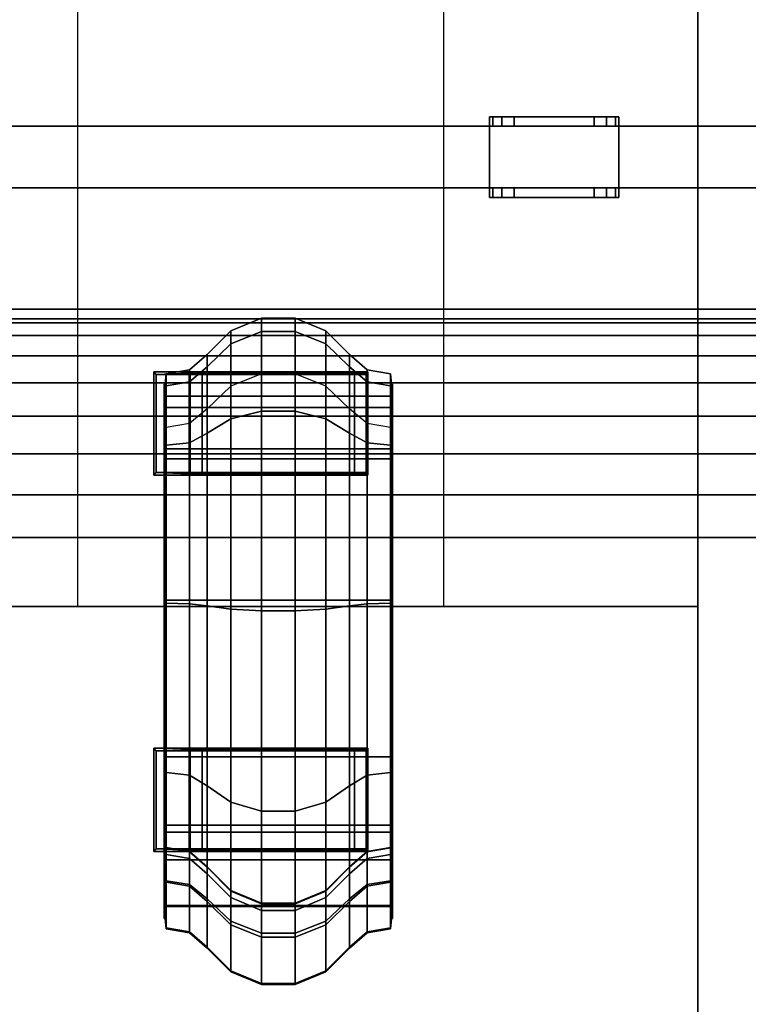
# Model space of a CAD drawing. Units: inches. Extents: x 0 to 240, y 13 to 145.
# Drawn here: x 46 to 56, y 57 to 70 of the extents above; entities that cross this region are included whole.
import ezdxf

# ---------------------------------------------------------------- set-up
doc = ezdxf.new("R2010")
doc.units = ezdxf.units.IN
doc.header["$MEASUREMENT"] = 0
for name, color, linetype in [('A-FURN', 7, 'Continuous'), ('AFUEL-2D-TX', 5, 'Continuous'), ('AFUEL-3D', 5, 'Continuous'), ('AFUEL-3D-BK', 5, 'Continuous'), ('AFUFU-2D-SC-TX', 1, 'Continuous'), ('AFUFU-2D-TB-BS-TX', 2, 'Continuous'), ('AFUFU-2D-TP-TX', 1, 'Continuous'), ('AFUFU-3D-SC-ED-H', 6, 'Continuous'), ('AFUFU-3D-SC-FR', 7, 'Continuous'), ('AFUFU-3D-SC-H', 6, 'Continuous'), ('AFUFU-3D-TB-BA', 1, 'Continuous'), ('AFUFU-3D-TP', 1, 'Continuous'), ('AFUFU-3D-TP-ED', 1, 'Continuous')]:
    doc.layers.add(name, color=color, linetype=linetype)
doc.styles.get("Standard").update_dxf_attribs({"font": 'arial.ttf'})

# ---------------------------------------------------------------- blocks, each defined once
blk = doc.blocks.new('3_KHABES60')
at = {"layer": 'AFUFU-2D-TB-BS-TX', "flags": 1}
for tag, height in [('CAPTG', 2.5), ('CAPPN', 0.001), ('CAPMG', 0.001), ('CAPMC', 0.001), ('CAPQT', 0.001), ('CAPDH', 0.001), ('CAPGC', 0.001)]:
    blk.add_attdef(tag, (0, 0), '', height=height, dxfattribs=at)
at = {"layer": 'AFUFU-3D-TB-BA'}
mesh = blk.add_polyface(dxfattribs=at)
corners = [(56.799, -2.068, 16.16), (56.799, 2.068, 16.16), (56.799, 1.862, 16.215), (56.799, -1.862, 16.215), (56.799, 1.71, 16.366), (56.799, -1.71, 16.367), (56.799, 1.655, 16.573), (56.799, -1.655, 16.573), (56.799, 1.655, 16.927), (56.799, -1.655, 16.927), (56.799, 1.71, 17.133), (56.799, -1.71, 17.134), (56.799, 1.862, 17.285), (56.799, -1.862, 17.285), (56.799, 2.068, 17.34), (56.799, -2.068, 17.34), (56.799, 13.675, 18.225), (55.036, 13.675, 18.225), (55.036, -13.675, 18.225), (56.799, -13.675, 18.225), (56.799, -3.602, 17.34), (56.799, -3.809, 17.285), (56.799, -3.96, 17.133), (56.799, -4.015, 16.927), (56.799, -13.675, 15.275), (55.036, -13.675, 15.275), (55.036, 13.675, 15.275), (56.799, 13.675, 15.275), (56.799, -4.015, 16.573), (56.799, -3.602, 16.16), (56.799, -3.809, 16.215), (56.799, -3.96, 16.367), (56.799, 3.602, 17.34), (56.799, 3.809, 17.285), (56.799, 3.96, 17.133), (56.799, 4.015, 16.927), (56.799, 4.015, 16.573), (56.799, 3.602, 16.16), (56.799, 3.809, 16.215), (56.799, 3.96, 16.366), (55.036, -1.862, 16.215), (55.036, 1.862, 16.215), (55.036, 2.068, 16.16), (55.036, -2.068, 16.16), (55.036, -1.71, 16.366), (55.036, 1.71, 16.366), (55.036, -1.655, 16.573), (55.036, 1.655, 16.573), (55.036, -1.655, 16.927), (55.036, 1.655, 16.927), (55.036, -1.71, 17.133), (55.036, 1.71, 17.133), (55.036, -1.862, 17.285), (55.036, 1.862, 17.285), (55.036, -2.068, 17.34), (55.036, 2.068, 17.34), (55.036, -3.602, 17.34), (55.036, -3.809, 17.285), (55.036, -3.96, 17.133), (55.036, -4.015, 16.927), (55.036, -4.015, 16.573), (55.036, -3.602, 16.16), (55.036, -3.809, 16.215), (55.036, -3.96, 16.366), (55.036, 3.602, 17.34), (55.036, 3.809, 17.285), (55.036, 3.96, 17.133), (55.036, 4.015, 16.927), (55.036, 4.015, 16.573), (55.036, 3.602, 16.16), (55.036, 3.809, 16.215), (55.036, 3.96, 16.366)]
mesh.append_faces([[corners[k] for k in face] for face in [(16, 17, 18, 19), (24, 25, 26, 27)]])
mesh.append_faces([[corners[k] for k in face] for face in [(15, 19, 20, 20), (20, 19, 21, 21), (21, 19, 22, 22), (22, 19, 23, 23), (1, 27, 37, 37), (37, 27, 38, 38), (38, 27, 39, 39), (39, 27, 36, 36), (43, 25, 61, 61), (61, 25, 62, 62), (62, 25, 63, 63), (63, 25, 60, 60), (55, 17, 64, 64), (64, 17, 65, 65), (65, 17, 66, 66), (66, 17, 67, 67)]], dxfattribs={"vtx0": -1, "vtx1": -1, "vtx2": -1})
mesh.append_faces([[corners[k] for k in face] for face in [(15, 14, 16, 19), (18, 17, 55, 54)]], dxfattribs={"vtx0": -1, "vtx1": -1, "vtx3": -1})
mesh.append_faces([[corners[k] for k in face] for face in [(0, 1, 2, 3), (4, 5, 3, 2), (5, 4, 6, 7), (8, 9, 7, 6), (9, 8, 10, 11), (12, 13, 11, 10), (13, 12, 14, 15), (40, 41, 42, 43), (41, 40, 44, 45), (46, 47, 45, 44), (47, 46, 48, 49), (50, 51, 49, 48), (51, 50, 52, 53), (54, 55, 53, 52)]], dxfattribs={"vtx0": -1, "vtx2": -1})
mesh.append_faces([[corners[k] for k in face] for face in [(24, 0, 29, 29), (24, 29, 30, 30), (24, 30, 31, 31), (24, 31, 28, 28), (16, 14, 32, 32), (16, 32, 33, 33), (16, 33, 34, 34), (16, 34, 35, 35), (18, 54, 56, 56), (18, 56, 57, 57), (18, 57, 58, 58), (18, 58, 59, 59), (26, 42, 69, 69), (26, 69, 70, 70), (26, 70, 71, 71), (26, 71, 68, 68)]], dxfattribs={"vtx0": -1, "vtx2": -1, "vtx3": -1})
mesh.append_faces([[corners[k] for k in face] for face in [(24, 27, 1, 0), (43, 42, 26, 25)]], dxfattribs={"vtx1": -1, "vtx2": -1, "vtx3": -1})
mesh.append_faces([[corners[k] for k in face] for face in [(28, 23, 19, 24), (27, 16, 35, 36), (25, 18, 59, 60), (68, 67, 17, 26)]], dxfattribs={"vtx1": -1, "vtx3": -1})
mesh = blk.add_polyface(dxfattribs=at)
corners = [(55.036, -5.905, 18.225), (4.964, -5.905, 18.225), (4.964, -5.905, 15.275), (55.036, -5.905, 15.275), (55.036, 5.905, 15.275), (4.964, 5.905, 15.275), (4.964, 5.905, 18.225), (55.036, 5.905, 18.225)]
mesh.append_faces([[corners[k] for k in face] for face in [(0, 1, 2, 3), (4, 5, 6, 7), (1, 0, 7, 6)]])
blk = doc.blocks.new('3_KHABFS')
at = {"layer": 'AFUEL-2D-TX', "flags": 1}
for tag, height in [('CAPTG', 2.5), ('CAPPN', 0.001), ('CAPMG', 0.001), ('CAPMC', 0.001), ('CAPQT', 0.001), ('CAPDH', 0.001), ('CAPGC', 0.001)]:
    blk.add_attdef(tag, (0, 0), '', height=height, dxfattribs=at)
at = {"layer": 'AFUEL-3D'}
mesh = blk.add_polyface(dxfattribs=at)
corners = [(6.526, -2.833, 14.323), (8.526, -2.833, 14.323), (8.526, -2.833, 13.3), (6.526, -2.833, 13.3), (6.526, -3.833, 13.3), (8.526, -3.833, 13.3), (8.526, -3.833, 12.104), (6.526, -3.833, 12.104), (6.526, -7.782, 26.298), (8.526, -7.782, 26.298), (8.526, -7.782, 25.275), (6.526, -7.782, 25.275), (6.526, -8.782, 25.275), (8.526, -8.782, 25.275), (8.526, -8.782, 24.079), (6.526, -8.782, 24.079), (8.999, -3.552, 11.692), (8.999, -2.849, 9.499), (8.694, -2.797, 9.505), (8.694, -3.502, 11.708), (8.46, -3.307, 11.769), (8.46, -2.594, 9.529), (8.151, -2.284, 9.566), (8.151, -3.009, 11.863), (7.746, -2.848, 11.914), (7.746, -2.116, 9.586), (7.307, -2.116, 9.586), (7.307, -2.848, 11.914), (6.902, -3.009, 11.863), (6.902, -2.284, 9.566), (6.593, -2.594, 9.529), (6.593, -3.307, 11.769), (6.359, -3.502, 11.708), (6.359, -2.797, 9.505), (6.054, -2.849, 9.499), (6.054, -3.552, 11.692), (8.999, -3.006, 7.212), (8.694, -2.954, 7.199), (8.46, -2.757, 7.148), (8.151, -2.455, 7.069), (7.746, -2.291, 7.027), (7.307, -2.291, 7.027), (6.902, -2.455, 7.069), (6.593, -2.757, 7.148), (6.359, -2.954, 7.199), (6.054, -3.006, 7.212), (8.999, -3.786, 5.378), (8.694, -3.753, 5.335), (8.46, -3.63, 5.173), (8.151, -3.44, 4.925), (7.746, -3.337, 4.791), (7.307, -3.337, 4.791), (6.902, -3.44, 4.925), (6.593, -3.63, 5.173), (6.359, -3.753, 5.335), (6.054, -3.786, 5.378), (8.999, -5.863, 5.064), (8.694, -5.87, 5.011), (8.46, -5.898, 4.809), (8.151, -5.941, 4.5), (7.746, -5.964, 4.332), (7.307, -5.964, 4.332), (6.902, -5.941, 4.5), (6.593, -5.898, 4.809), (6.359, -5.87, 5.011), (6.054, -5.863, 5.064), (8.999, -8.087, 6.135), (8.694, -8.124, 6.097), (8.46, -8.264, 5.949), (8.151, -8.479, 5.723), (7.746, -8.596, 5.6), (7.307, -8.596, 5.6), (6.902, -8.479, 5.723), (6.593, -8.264, 5.949), (6.359, -8.124, 6.097), (6.054, -8.087, 6.135), (8.999, -9.51, 8.801), (8.694, -9.56, 8.782), (8.46, -9.75, 8.709), (8.151, -10.042, 8.597), (7.746, -10.2, 8.536), (7.307, -10.2, 8.536), (6.902, -10.042, 8.597), (6.593, -9.75, 8.709), (6.359, -9.56, 8.782), (6.054, -9.51, 8.801), (8.999, -10.129, 11.423), (8.694, -10.181, 11.417), (8.46, -10.384, 11.393), (8.151, -10.694, 11.356), (7.746, -10.862, 11.336), (7.307, -10.862, 11.336), (6.902, -10.694, 11.356), (6.593, -10.384, 11.393), (6.359, -10.181, 11.417), (6.054, -10.129, 11.423), (8.999, -10.142, 14.39), (8.694, -10.195, 14.396), (8.46, -10.397, 14.419), (8.151, -10.708, 14.454), (7.746, -10.876, 14.473), (7.307, -10.876, 14.473), (6.902, -10.708, 14.454), (6.593, -10.397, 14.419), (6.359, -10.195, 14.396), (6.054, -10.142, 14.39), (8.999, -9.53, 17.01), (8.694, -9.582, 17.02), (8.46, -9.782, 17.06), (8.151, -10.088, 17.121), (7.746, -10.254, 17.154), (7.307, -10.254, 17.154), (6.902, -10.088, 17.121), (6.593, -9.782, 17.06), (6.359, -9.582, 17.02), (6.054, -9.53, 17.01), (8.999, -9.165, 19.218), (8.694, -9.218, 19.224), (8.46, -9.42, 19.245), (8.151, -9.731, 19.277), (7.746, -9.9, 19.294), (7.307, -9.9, 19.294), (6.902, -9.731, 19.277), (6.593, -9.42, 19.245), (6.359, -9.218, 19.224), (6.054, -9.165, 19.218), (8.999, -9.074, 21.603), (8.694, -9.127, 21.596), (8.46, -9.329, 21.569), (8.151, -9.639, 21.529), (7.746, -9.807, 21.507), (7.307, -9.807, 21.507), (6.902, -9.639, 21.529), (6.593, -9.329, 21.569), (6.359, -9.127, 21.596), (6.054, -9.074, 21.603), (8.999, -9.077, 23.579), (8.694, -9.13, 23.579), (8.46, -9.334, 23.579), (8.151, -9.646, 23.579), (7.746, -9.815, 23.579), (7.307, -9.815, 23.579), (6.902, -9.646, 23.579), (6.593, -9.334, 23.579), (6.359, -9.13, 23.579), (6.054, -9.077, 23.579), (9.013, -8.939, 23.579), (9.013, -8.938, 21.62), (9.013, -9.028, 19.204), (9.013, -9.395, 16.983), (9.013, -10.005, 14.375), (9.013, -9.992, 11.44), (9.013, -9.382, 8.85), (9.013, -7.992, 6.235), (9.013, -5.844, 5.2), (9.013, -3.869, 5.487), (9.013, -3.139, 7.246), (9.013, -2.986, 9.483), (9.013, -3.684, 11.651), (9.026, -3.684, 11.651), (9.026, -2.986, 9.483), (9.026, -3.139, 7.246), (9.026, -3.869, 5.487), (9.026, -5.844, 5.2), (9.026, -7.992, 6.235), (9.026, -9.382, 8.85), (9.026, -9.992, 11.44), (9.026, -10.005, 14.375), (9.026, -9.395, 16.983), (9.026, -9.028, 19.204), (9.026, -8.938, 21.62), (9.026, -8.939, 23.579), (9.026, -8.782, 23.579), (9.026, -8.782, 21.641), (9.026, -8.872, 19.188), (9.026, -9.241, 16.953), (9.026, -9.849, 14.357), (9.026, -9.836, 11.458), (9.026, -9.235, 8.906), (9.026, -7.884, 6.349), (9.026, -5.822, 5.356), (9.026, -3.965, 5.612), (9.026, -3.291, 7.286), (9.026, -3.142, 9.464), (9.026, -3.833, 11.604), (6.04, -8.939, 23.579), (6.04, -8.938, 21.62), (6.04, -9.028, 19.204), (6.04, -9.395, 16.983), (6.04, -10.005, 14.375), (6.04, -9.992, 11.44), (6.04, -9.382, 8.85), (6.04, -7.992, 6.235), (6.04, -5.844, 5.2), (6.04, -3.869, 5.487), (6.04, -3.139, 7.246), (6.04, -2.986, 9.483), (6.04, -3.684, 11.651), (6.027, -3.684, 11.651), (6.027, -2.986, 9.483), (6.027, -3.139, 7.246), (6.027, -3.869, 5.487), (6.027, -5.844, 5.2), (6.027, -7.992, 6.235), (6.027, -9.382, 8.85), (6.027, -9.992, 11.44), (6.027, -10.005, 14.375), (6.027, -9.395, 16.983), (6.027, -9.028, 19.204), (6.027, -8.938, 21.62), (6.027, -8.939, 23.579), (6.027, -8.782, 23.579), (6.027, -8.782, 21.641), (6.027, -8.872, 19.188), (6.027, -9.241, 16.953), (6.027, -9.849, 14.357), (6.027, -9.836, 11.458), (6.027, -9.235, 8.906), (6.027, -7.884, 6.349), (6.027, -5.822, 5.356), (6.027, -3.965, 5.612), (6.027, -3.291, 7.286), (6.027, -3.142, 9.464), (6.027, -3.833, 11.604), (6.38, -8.782, 23.725), (8.673, -8.782, 23.725), (6.526, -9.115, 25.275), (8.526, -9.115, 25.275), (6.526, -9.115, 26.298), (8.526, -9.115, 26.298), (6.38, -3.833, 11.75), (8.673, -3.833, 11.75), (6.526, -4.167, 13.3), (8.526, -4.167, 13.3), (6.526, -4.167, 14.323), (8.526, -4.167, 14.323)]
mesh.append_faces([[corners[k] for k in face] for face in [(0, 1, 2, 3), (8, 9, 10, 11), (19, 18, 17, 16), (18, 19, 20, 21), (23, 22, 21, 20), (22, 23, 24, 25), (27, 26, 25, 24), (26, 27, 28, 29), (31, 30, 29, 28), (30, 31, 32, 33), (35, 34, 33, 32), (18, 37, 36, 17), (37, 18, 21, 38), (22, 39, 38, 21), (39, 22, 25, 40), (26, 41, 40, 25), (41, 26, 29, 42), (30, 43, 42, 29), (43, 30, 33, 44), (34, 45, 44, 33), (37, 47, 46, 36), (47, 37, 38, 48), (39, 49, 48, 38), (49, 39, 40, 50), (41, 51, 50, 40), (51, 41, 42, 52), (43, 53, 52, 42), (53, 43, 44, 54), (45, 55, 54, 44), (47, 57, 56, 46), (57, 47, 48, 58), (49, 59, 58, 48), (59, 49, 50, 60), (51, 61, 60, 50), (61, 51, 52, 62), (53, 63, 62, 52), (63, 53, 54, 64), (55, 65, 64, 54), (57, 67, 66, 56), (67, 57, 58, 68), (59, 69, 68, 58), (69, 59, 60, 70), (61, 71, 70, 60), (71, 61, 62, 72), (63, 73, 72, 62), (73, 63, 64, 74), (65, 75, 74, 64), (67, 77, 76, 66), (77, 67, 68, 78), (69, 79, 78, 68), (79, 69, 70, 80), (71, 81, 80, 70), (81, 71, 72, 82), (73, 83, 82, 72), (83, 73, 74, 84), (75, 85, 84, 74), (77, 87, 86, 76), (87, 77, 78, 88), (79, 89, 88, 78), (89, 79, 80, 90), (81, 91, 90, 80), (91, 81, 82, 92), (83, 93, 92, 82), (93, 83, 84, 94), (85, 95, 94, 84), (87, 97, 96, 86), (97, 87, 88, 98), (89, 99, 98, 88), (99, 89, 90, 100), (91, 101, 100, 90), (101, 91, 92, 102), (93, 103, 102, 92), (103, 93, 94, 104), (95, 105, 104, 94), (97, 107, 106, 96), (107, 97, 98, 108), (99, 109, 108, 98), (109, 99, 100, 110), (101, 111, 110, 100), (111, 101, 102, 112), (103, 113, 112, 102), (113, 103, 104, 114), (105, 115, 114, 104), (107, 117, 116, 106), (117, 107, 108, 118), (109, 119, 118, 108), (119, 109, 110, 120), (111, 121, 120, 110), (121, 111, 112, 122), (113, 123, 122, 112), (123, 113, 114, 124), (115, 125, 124, 114), (117, 127, 126, 116), (127, 117, 118, 128), (119, 129, 128, 118), (129, 119, 120, 130), (121, 131, 130, 120), (131, 121, 122, 132), (123, 133, 132, 122), (133, 123, 124, 134), (125, 135, 134, 124), (127, 137, 136, 126), (137, 127, 128, 138), (129, 139, 138, 128), (139, 129, 130, 140), (131, 141, 140, 130), (141, 131, 132, 142), (133, 143, 142, 132), (143, 133, 134, 144), (135, 145, 144, 134), (136, 146, 147, 126), (148, 116, 126, 147), (116, 148, 149, 106), (150, 96, 106, 149), (96, 150, 151, 86), (152, 76, 86, 151), (76, 152, 153, 66), (154, 56, 66, 153), (56, 154, 155, 46), (156, 36, 46, 155), (36, 156, 157, 17), (158, 16, 17, 157), (157, 160, 159, 158), (160, 157, 156, 161), (155, 162, 161, 156), (162, 155, 154, 163), (153, 164, 163, 154), (164, 153, 152, 165), (151, 166, 165, 152), (166, 151, 150, 167), (149, 168, 167, 150), (168, 149, 148, 169), (147, 170, 169, 148), (170, 147, 171, 146), (173, 170, 171, 172), (170, 173, 174, 169), (175, 168, 169, 174), (168, 175, 176, 167), (177, 166, 167, 176), (178, 165, 166, 177), (165, 178, 179, 164), (180, 163, 164, 179), (163, 180, 181, 162), (182, 161, 162, 181), (161, 182, 183, 160), (184, 159, 160, 183), (135, 186, 185, 145), (186, 135, 125, 187), (115, 188, 187, 125), (188, 115, 105, 189), (95, 190, 189, 105), (190, 95, 85, 191), (75, 192, 191, 85), (192, 75, 65, 193), (55, 194, 193, 65), (194, 55, 45, 195), (34, 196, 195, 45), (196, 34, 35, 197), (199, 196, 197, 198), (196, 199, 200, 195), (201, 194, 195, 200), (194, 201, 202, 193), (203, 192, 193, 202), (192, 203, 204, 191), (205, 190, 191, 204), (190, 205, 206, 189), (207, 188, 189, 206), (188, 207, 208, 187), (209, 186, 187, 208), (186, 209, 210, 185), (209, 212, 211, 210), (212, 209, 208, 213), (207, 214, 213, 208), (214, 207, 206, 215), (205, 216, 215, 206), (216, 205, 204, 217), (203, 218, 217, 204), (218, 203, 202, 219), (201, 220, 219, 202), (220, 201, 200, 221), (199, 222, 221, 200), (222, 199, 198, 223), (173, 212, 213, 174), (215, 176, 174, 213), (176, 215, 216, 177), (217, 178, 177, 216), (178, 217, 218, 179), (219, 180, 179, 218), (180, 219, 220, 181), (221, 182, 181, 220), (182, 221, 222, 183), (223, 184, 183, 222), (12, 13, 227, 226), (11, 10, 13, 12), (228, 229, 9, 8), (226, 227, 229, 228), (4, 5, 233, 232), (3, 2, 5, 4), (234, 235, 1, 0), (232, 233, 235, 234)]])
mesh.append_faces([[corners[k] for k in face] for face in [(15, 14, 13, 12)]], dxfattribs={"vtx0": -1})
mesh.append_faces([[corners[k] for k in face] for face in [(211, 172, 225, 224), (224, 225, 14, 15), (230, 231, 184, 223), (7, 6, 231, 230)]], dxfattribs={"vtx0": -1, "vtx2": -1})
mesh.append_faces([[corners[k] for k in face] for face in [(4, 5, 6, 7), (212, 173, 172, 211)]], dxfattribs={"vtx2": -1})
at = {"layer": 'AFUEL-3D-BK'}
mesh = blk.add_polyface(dxfattribs=at)
corners = [(4.889, 5.905, 15.275), (4.889, -5.905, 15.275), (9.701, -5.905, 15.275), (9.701, 5.905, 15.275)]
mesh.append_faces([[corners[k] for k in face] for face in [(0, 1, 2, 3)]])
mesh = blk.add_polyface(dxfattribs=at)
corners = [(6.355, -2.839, 14.313), (8.698, -2.839, 14.313), (8.681, -2.856, 13.316), (5.923, -2.856, 13.316), (6.368, -2.826, 15.061), (5.889, -2.822, 15.275), (8.701, -2.822, 15.275), (8.698, -2.826, 15.061), (5.923, -4.144, 13.316), (8.681, -4.144, 13.316), (8.698, -4.161, 14.313), (6.355, -4.161, 14.313), (5.889, -4.178, 15.275), (6.368, -4.174, 15.061), (8.698, -4.174, 15.061), (8.701, -4.178, 15.275)]
mesh.append_faces([[corners[k] for k in face] for face in [(3, 8, 12, 5), (15, 6, 5, 12), (6, 15, 14, 7), (13, 4, 7, 14), (4, 13, 11, 0), (10, 1, 0, 11), (1, 10, 9, 2), (8, 3, 2, 9)]])
mesh.append_faces([[corners[k] for k in face] for face in [(4, 0, 3, 5), (12, 8, 11, 13)]], dxfattribs={"vtx1": -1, "vtx3": -1})
mesh.append_faces([[corners[k] for k in face] for face in [(0, 1, 2, 3), (5, 6, 7, 4), (8, 9, 10, 11), (13, 14, 15, 12)]], dxfattribs={"vtx3": -1})
mesh = blk.add_polyface(dxfattribs=at)
corners = [(6.355, -7.787, 26.288), (8.698, -7.787, 26.288), (8.681, -7.805, 25.291), (5.923, -7.805, 25.291), (6.368, -7.774, 27.036), (5.889, -7.77, 27.25), (8.701, -7.77, 27.25), (8.698, -7.774, 27.036), (5.923, -9.092, 25.291), (8.681, -9.092, 25.291), (8.698, -9.11, 26.288), (6.355, -9.11, 26.288), (5.889, -9.127, 27.25), (6.368, -9.123, 27.036), (8.698, -9.123, 27.036), (8.701, -9.127, 27.25)]
mesh.append_faces([[corners[k] for k in face] for face in [(3, 8, 12, 5), (15, 6, 5, 12), (6, 15, 14, 7), (13, 4, 7, 14), (4, 13, 11, 0), (10, 1, 0, 11), (1, 10, 9, 2), (8, 3, 2, 9)]])
mesh.append_faces([[corners[k] for k in face] for face in [(4, 0, 3, 5), (12, 8, 11, 13)]], dxfattribs={"vtx1": -1, "vtx3": -1})
mesh.append_faces([[corners[k] for k in face] for face in [(0, 1, 2, 3), (5, 6, 7, 4), (8, 9, 10, 11), (13, 14, 15, 12)]], dxfattribs={"vtx3": -1})
blk = doc.blocks.new('3_KHABSC6031L')
at = {"layer": 'AFUFU-2D-SC-TX', "flags": 1}
for tag, height in [('CAPTG', 2.5), ('CAPPN', 0.001), ('CAPMG', 0.001), ('CAPMC', 0.001), ('CAPQT', 0.001), ('CAPDH', 0.001), ('CAPGC', 0.001)]:
    blk.add_attdef(tag, (0, 0), '', height=height, dxfattribs=at)
at = {"layer": 'AFUFU-3D-SC-ED-H'}
mesh = blk.add_polyface(dxfattribs=at)
corners = [(60, -0.405, 30.045), (60, 0.405, 30.045), (0, 0.405, 30.045), (0, -0.405, 30.045)]
mesh.append_faces([[corners[k] for k in face] for face in [(0, 1, 2, 3)]])
mesh = blk.add_polyface(dxfattribs=at)
corners = [(0, -0.405, 0.125), (60, -0.405, 0.125), (60, 0.405, 0.125), (0, 0.405, 0.125)]
mesh.append_faces([[corners[k] for k in face] for face in [(0, 1, 2, 3)]])
at = {"layer": 'AFUFU-3D-SC-FR'}
mesh = blk.add_polyface(dxfattribs=at)
corners = [(54, -0.405, 4.675), (54, -0.53, 4.675), (54, -0.53), (54, -0.405, 0.125), (54, 0.53), (54, 0.405, 0.125), (52.3, -0.405, 4.675), (52.3, -0.53, 4.675), (52.3, -0.53), (52.3, -0.405, 0.125), (52.3, 0.53), (52.3, 0.405, 0.125), (53.675, -0.405, 5), (52.625, -0.405, 5), (52.625, -0.53, 5), (53.675, -0.53, 5), (53.838, -0.405, 4.956), (53.838, -0.53, 4.956), (53.956, -0.405, 4.838), (53.956, -0.53, 4.838), (52.462, -0.53, 4.956), (52.462, -0.405, 4.956), (52.344, -0.53, 4.838), (52.344, -0.405, 4.838), (54, 0.53, 4.675), (54, 0.405, 4.675), (52.3, 0.53, 4.675), (52.3, 0.405, 4.675), (53.675, 0.53, 5), (52.625, 0.53, 5), (52.625, 0.405, 5), (53.675, 0.405, 5), (53.838, 0.53, 4.956), (53.838, 0.405, 4.956), (53.956, 0.53, 4.838), (53.956, 0.405, 4.838), (52.462, 0.405, 4.956), (52.462, 0.53, 4.956), (52.344, 0.405, 4.838), (52.344, 0.53, 4.838)]
mesh.append_faces([[corners[k] for k in face] for face in [(2, 8, 10, 4), (12, 13, 14, 15), (16, 12, 15, 17), (18, 16, 17, 19), (0, 18, 19, 1), (20, 14, 13, 21), (22, 20, 21, 23), (7, 22, 23, 6), (28, 29, 30, 31), (32, 28, 31, 33), (34, 32, 33, 35), (24, 34, 35, 25), (36, 30, 29, 37), (38, 36, 37, 39), (27, 38, 39, 26)]])
mesh.append_faces([[corners[k] for k in face] for face in [(9, 8, 7, 6), (1, 7, 8, 2), (5, 4, 24, 25), (32, 37, 29, 28)]], dxfattribs={"vtx0": -1})
mesh.append_faces([[corners[k] for k in face] for face in [(3, 2, 4, 5), (11, 10, 8, 9), (19, 22, 7, 1), (17, 20, 22, 19), (24, 26, 39, 34), (34, 39, 37, 32)]], dxfattribs={"vtx0": -1, "vtx2": -1})
mesh.append_faces([[corners[k] for k in face] for face in [(0, 1, 2, 3), (15, 14, 20, 17), (27, 26, 10, 11), (4, 10, 26, 24)]], dxfattribs={"vtx2": -1})
at = {"layer": 'AFUFU-3D-SC-H'}
mesh = blk.add_polyface(dxfattribs=at)
corners = [(0, 0.405, 30.045), (60, 0.405, 30.045), (60, 0.405, 0.125), (0, 0.405, 0.125)]
mesh.append_faces([[corners[k] for k in face] for face in [(0, 1, 2, 3)]])
mesh = blk.add_polyface(dxfattribs=at)
corners = [(0, -0.405, 0.125), (60, -0.405, 0.125), (60, -0.405, 30.045), (0, -0.405, 30.045)]
mesh.append_faces([[corners[k] for k in face] for face in [(0, 1, 2, 3)]])
blk = doc.blocks.new('3_KHABTRC5930LN')
at = {"layer": 'AFUFU-2D-TP-TX', "flags": 1}
for tag, height in [('CAPTG', 2.5), ('CAPPN', 0.001), ('CAPMG', 0.001), ('CAPMC', 0.001), ('CAPQT', 0.001), ('CAPDH', 0.001), ('CAPGC', 0.001)]:
    blk.add_attdef(tag, (0, 0), '', height=height, dxfattribs=at)
at = {"layer": 'AFUFU-3D-TP'}
mesh = blk.add_polyface(dxfattribs=at)
corners = [(0.625, -29), (59.375, -29), (59.375, -5), (0.625, -5), (0.68, -4.439), (59.32, -4.439), (0.844, -3.9), (59.156, -3.9), (1.11, -3.403), (58.89, -3.403), (1.467, -2.967), (58.533, -2.967), (1.903, -2.61), (58.097, -2.61), (2.4, -2.344), (57.6, -2.344), (2.939, -2.18), (57.061, -2.18), (3.5, -2.125), (56.5, -2.125), (59.32, -29.561), (0.68, -29.561), (59.156, -30.1), (0.844, -30.1), (58.89, -30.597), (1.11, -30.597), (58.533, -31.033), (1.467, -31.033), (58.097, -31.39), (1.903, -31.39), (57.6, -31.656), (2.4, -31.656), (57.061, -31.82), (2.939, -31.82), (56.5, -31.875), (3.5, -31.875)]
mesh.append_faces([[corners[k] for k in face] for face in [(0, 1, 2, 3)]], dxfattribs={"vtx0": -1, "vtx2": -1})
mesh.append_faces([[corners[k] for k in face] for face in [(18, 16, 17, 19), (34, 32, 33, 35)]], dxfattribs={"vtx1": -1})
mesh.append_faces([[corners[k] for k in face] for face in [(4, 3, 2, 5), (6, 4, 5, 7), (8, 6, 7, 9), (10, 8, 9, 11), (12, 10, 11, 13), (14, 12, 13, 15), (16, 14, 15, 17), (20, 1, 0, 21), (22, 20, 21, 23), (24, 22, 23, 25), (26, 24, 25, 27), (28, 26, 27, 29), (30, 28, 29, 31), (32, 30, 31, 33)]], dxfattribs={"vtx1": -1, "vtx3": -1})
mesh = blk.add_polyface(dxfattribs=at)
corners = [(0.625, -29, -1.25), (59.375, -29, -1.25), (59.375, -5, -1.25), (0.625, -5, -1.25), (59.32, -4.439, -1.25), (0.68, -4.439, -1.25), (59.156, -3.9, -1.25), (0.844, -3.9, -1.25), (58.89, -3.403, -1.25), (1.11, -3.403, -1.25), (58.533, -2.967, -1.25), (1.467, -2.967, -1.25), (58.097, -2.61, -1.25), (1.903, -2.61, -1.25), (57.6, -2.344, -1.25), (2.4, -2.344, -1.25), (57.061, -2.18, -1.25), (2.939, -2.18, -1.25), (56.5, -2.125, -1.25), (3.5, -2.125, -1.25), (0.68, -29.561, -1.25), (59.32, -29.561, -1.25), (0.844, -30.1, -1.25), (59.156, -30.1, -1.25), (1.11, -30.597, -1.25), (58.89, -30.597, -1.25), (1.467, -31.033, -1.25), (58.533, -31.033, -1.25), (1.903, -31.39, -1.25), (58.097, -31.39, -1.25), (2.4, -31.656, -1.25), (57.6, -31.656, -1.25), (2.939, -31.82, -1.25), (57.061, -31.82, -1.25), (3.5, -31.875, -1.25), (56.5, -31.875, -1.25)]
mesh.append_faces([[corners[k] for k in face] for face in [(0, 1, 2, 3)]], dxfattribs={"vtx0": -1, "vtx2": -1})
mesh.append_faces([[corners[k] for k in face] for face in [(19, 17, 16, 18), (35, 33, 32, 34)]], dxfattribs={"vtx1": -1})
mesh.append_faces([[corners[k] for k in face] for face in [(5, 3, 2, 4), (7, 5, 4, 6), (9, 7, 6, 8), (11, 9, 8, 10), (13, 11, 10, 12), (15, 13, 12, 14), (17, 15, 14, 16), (21, 1, 0, 20), (23, 21, 20, 22), (25, 23, 22, 24), (27, 25, 24, 26), (29, 27, 26, 28), (31, 29, 28, 30), (33, 31, 30, 32)]], dxfattribs={"vtx1": -1, "vtx3": -1})
at = {"layer": 'AFUFU-3D-TP-ED'}
mesh = blk.add_polyface(dxfattribs=at)
corners = [(56.5, -32), (3.5, -32), (3.5, -32, -1.25), (56.5, -32, -1.25), (3.5, -31.875), (56.5, -31.875), (3.5, -31.875, -1.25), (56.5, -31.875, -1.25), (59.5, -29), (59.5, -5), (59.5, -5, -1.25), (59.5, -29, -1.25), (59.375, -29), (59.375, -5), (59.375, -29, -1.25), (59.375, -5, -1.25), (3.5, -2), (56.5, -2), (56.5, -2, -1.25), (3.5, -2, -1.25), (56.5, -2.125), (3.5, -2.125), (56.5, -2.125, -1.25), (3.5, -2.125, -1.25), (0.5, -5, -1.25), (0.5, -29, -1.25), (0.5, -29), (0.5, -5), (0.625, -29), (0.625, -5), (0.625, -29, -1.25), (0.625, -5, -1.25), (0.558, -4.415), (0.68, -4.439), (0.728, -3.852), (0.844, -3.9), (1.006, -3.333), (1.11, -3.403), (1.379, -2.879), (1.467, -2.967), (1.833, -2.506), (1.903, -2.61), (2.352, -2.228), (2.4, -2.344), (2.915, -2.058), (2.939, -2.18), (2.915, -2.058, -1.25), (2.939, -2.18, -1.25), (2.352, -2.228, -1.25), (2.4, -2.344, -1.25), (1.833, -2.506, -1.25), (1.903, -2.61, -1.25), (1.379, -2.879, -1.25), (1.467, -2.967, -1.25), (1.006, -3.333, -1.25), (1.11, -3.403, -1.25), (0.728, -3.852, -1.25), (0.844, -3.9, -1.25), (0.558, -4.415, -1.25), (0.68, -4.439, -1.25), (57.085, -2.058), (57.061, -2.18), (57.648, -2.228), (57.6, -2.344), (58.167, -2.506), (58.097, -2.61), (58.621, -2.879), (58.533, -2.967), (58.994, -3.333), (58.89, -3.403), (59.272, -3.852), (59.156, -3.9), (59.442, -4.415), (59.32, -4.439), (59.442, -4.415, -1.25), (59.32, -4.439, -1.25), (59.272, -3.852, -1.25), (59.156, -3.9, -1.25), (58.994, -3.333, -1.25), (58.89, -3.403, -1.25), (58.621, -2.879, -1.25), (58.533, -2.967, -1.25), (58.167, -2.506, -1.25), (58.097, -2.61, -1.25), (57.648, -2.228, -1.25), (57.6, -2.344, -1.25), (57.085, -2.058, -1.25), (57.061, -2.18, -1.25), (59.442, -29.585), (59.32, -29.561), (59.272, -30.148), (59.156, -30.1), (58.994, -30.667), (58.89, -30.597), (58.621, -31.121), (58.533, -31.033), (58.167, -31.494), (58.097, -31.39), (57.648, -31.772), (57.6, -31.656), (57.085, -31.942), (57.061, -31.82), (57.085, -31.942, -1.25), (57.061, -31.82, -1.25), (57.648, -31.772, -1.25), (57.6, -31.656, -1.25), (58.167, -31.494, -1.25), (58.097, -31.39, -1.25), (58.621, -31.121, -1.25), (58.533, -31.033, -1.25), (58.994, -30.667, -1.25), (58.89, -30.597, -1.25), (59.272, -30.148, -1.25), (59.156, -30.1, -1.25), (59.442, -29.585, -1.25), (59.32, -29.561, -1.25), (2.915, -31.942), (2.939, -31.82), (2.352, -31.772), (2.4, -31.656), (1.833, -31.494), (1.903, -31.39), (1.379, -31.121), (1.467, -31.033), (1.006, -30.667), (1.11, -30.597), (0.728, -30.148), (0.844, -30.1), (0.558, -29.585), (0.68, -29.561), (0.558, -29.585, -1.25), (0.68, -29.561, -1.25), (0.728, -30.148, -1.25), (0.844, -30.1, -1.25), (1.006, -30.667, -1.25), (1.11, -30.597, -1.25), (1.379, -31.121, -1.25), (1.467, -31.033, -1.25), (1.833, -31.494, -1.25), (1.903, -31.39, -1.25), (2.352, -31.772, -1.25), (2.4, -31.656, -1.25), (2.915, -31.942, -1.25), (2.939, -31.82, -1.25)]
mesh.append_faces([[corners[k] for k in face] for face in [(0, 1, 2, 3), (4, 1, 0, 5), (7, 3, 2, 6), (11, 10, 9, 8), (12, 8, 9, 13), (15, 10, 11, 14), (16, 17, 18, 19), (20, 17, 16, 21), (23, 19, 18, 22), (24, 25, 26, 27), (28, 29, 27, 26), (25, 24, 31, 30), (32, 27, 29, 33), (34, 32, 33, 35), (36, 34, 35, 37), (38, 36, 37, 39), (40, 38, 39, 41), (42, 40, 41, 43), (44, 42, 43, 45), (16, 44, 45, 21), (46, 19, 23, 47), (48, 46, 47, 49), (50, 48, 49, 51), (52, 50, 51, 53), (54, 52, 53, 55), (56, 54, 55, 57), (58, 56, 57, 59), (24, 58, 59, 31), (60, 17, 20, 61), (62, 60, 61, 63), (64, 62, 63, 65), (66, 64, 65, 67), (68, 66, 67, 69), (70, 68, 69, 71), (72, 70, 71, 73), (9, 72, 73, 13), (74, 10, 15, 75), (76, 74, 75, 77), (78, 76, 77, 79), (80, 78, 79, 81), (82, 80, 81, 83), (84, 82, 83, 85), (86, 84, 85, 87), (18, 86, 87, 22), (19, 46, 44, 16), (46, 48, 42, 44), (48, 50, 40, 42), (50, 52, 38, 40), (52, 54, 36, 38), (54, 56, 34, 36), (56, 58, 32, 34), (58, 24, 27, 32), (10, 74, 72, 9), (74, 76, 70, 72), (76, 78, 68, 70), (78, 80, 66, 68), (80, 82, 64, 66), (82, 84, 62, 64), (84, 86, 60, 62), (86, 18, 17, 60), (88, 8, 12, 89), (90, 88, 89, 91), (92, 90, 91, 93), (94, 92, 93, 95), (96, 94, 95, 97), (98, 96, 97, 99), (100, 98, 99, 101), (0, 100, 101, 5), (102, 3, 7, 103), (104, 102, 103, 105), (106, 104, 105, 107), (108, 106, 107, 109), (110, 108, 109, 111), (112, 110, 111, 113), (114, 112, 113, 115), (11, 114, 115, 14), (116, 1, 4, 117), (118, 116, 117, 119), (120, 118, 119, 121), (122, 120, 121, 123), (124, 122, 123, 125), (126, 124, 125, 127), (128, 126, 127, 129), (26, 128, 129, 28), (130, 25, 30, 131), (132, 130, 131, 133), (134, 132, 133, 135), (136, 134, 135, 137), (138, 136, 137, 139), (140, 138, 139, 141), (142, 140, 141, 143), (2, 142, 143, 6), (3, 102, 100, 0), (102, 104, 98, 100), (104, 106, 96, 98), (106, 108, 94, 96), (108, 110, 92, 94), (110, 112, 90, 92), (112, 114, 88, 90), (114, 11, 8, 88), (25, 130, 128, 26), (130, 132, 126, 128), (132, 134, 124, 126), (134, 136, 122, 124), (136, 138, 120, 122), (138, 140, 118, 120), (140, 142, 116, 118), (142, 2, 1, 116)]])

msp = doc.modelspace()

# ---------------------------------------------------------------- block references
at = {"layer": 'A-FURN'}
for name, p in [('3_KHABES60', (0, 68)), ('3_KHABFS', (42, 68)), ('3_KHABSC6031L', (0, 68, 18.225)), ('3_KHABTRC5930LN', (0, 68, 28.5))]:
    msp.add_blockref(name, p, dxfattribs=at)

doc.saveas('drawing.dxf')
